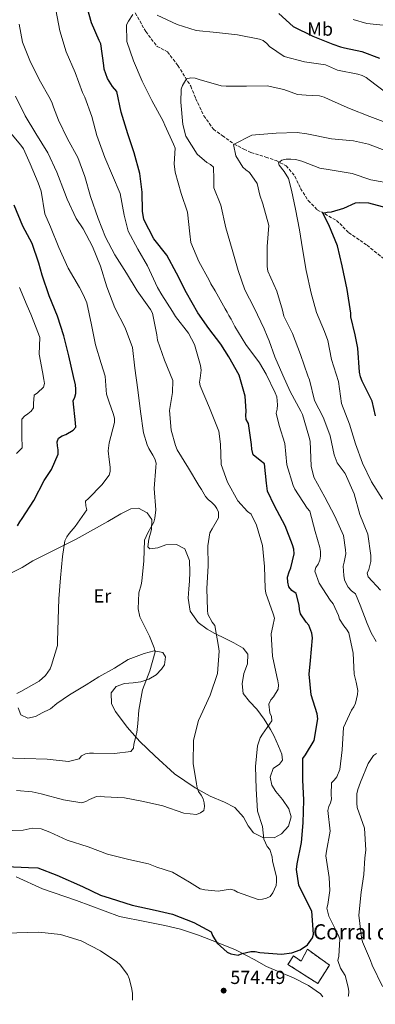
# Model space of a CAD drawing. Units: metres. Extents: x 624878 to 628342, y 4708734 to 4711109.
# Drawn here: x 627079 to 627267, y 4708772 to 4709293 of the extents above; entities that cross this region are included whole.
import ezdxf
from ezdxf.enums import TextEntityAlignment as Align

# ---------------------------------------------------------------- set-up
doc = ezdxf.new("R2010")
doc.units = ezdxf.units.M
doc.header["$MEASUREMENT"] = 0
doc.linetypes.add('DGN Style 3', pattern=[2.435890702152634, 1.739921930109024, -0.6959687720436097])
for name, color, linetype, lineweight in [('Barranco lineal', 142, 'DGN Style 3', 13), ('construcción   en ruinas', 1, 'Continuous', 0), ('contrucción  en ruinas', 1, 'DGN Style 3', 13), ('corral', 7, 'Continuous', 0), ('Cota de punto acotado terreno', 7, 'Continuous', 0), ('Curva de nivel directora', 30, 'Continuous', 30), ('Curva de nivel intermedia', 30, 'Continuous', 0), ('Etiqueta de uso rústico', 92, 'Continuous', 0), ('Línea de cambio de uso (parcela vista)', 92, 'Continuous', 0), ('Punto acotado terreno (símbolo)', 7, 'Continuous', 0)]:
    doc.layers.add(name, color=color, linetype=linetype, lineweight=lineweight)
doc.styles.add('Style-Arial', font='arial.ttf')

# ---------------------------------------------------------------- blocks, each defined once
blk = doc.blocks.new('5PATER')
at = {"layer": 'Punto acotado terreno (símbolo)', "linetype": 'Continuous', "lineweight": 0}
h = blk.add_hatch(color=51, dxfattribs=at)
edge = h.paths.add_edge_path()
edge.add_ellipse((0, 0), major_axis=(-0.1095731443231308, -0.1110710700762829), ratio=0.9994222409660317, start_angle=0, end_angle=360)

msp = doc.modelspace()

# ---------------------------------------------------------------- linework, layer by layer
at = {"layer": 'Barranco lineal', "color": 142, "linetype": 'DGN Style 3', "lineweight": 13}
msp.add_polyline3d([(627140.2999999998, 4709296.609999999, 570.0500000000029), (627145.8399999999, 4709286.689999999, 568.4900000000052), (627151.8700000001, 4709278.850000001, 568.179999999993), (627157.3899999997, 4709275.949999999, 567.6600000000036), (627162.8899999997, 4709268.720000001, 565.9900000000052), (627169.6900000004, 4709257.789999999, 564.3300000000017), (627172.2800000003, 4709251.33, 563.3999999999943), (627176.6699999999, 4709242.109999999, 561.9400000000023), (627181.6500000004, 4709235.08, 561.2100000000064), (627186.4600000001, 4709231.550000001, 560.6900000000023), (627192.5199999996, 4709227.32, 560.070000000007), (627197.8399999999, 4709224.42, 557.4700000000012), (627201.5899999999, 4709222.730000001, 556.8500000000058), (627209.3700000001, 4709220.279999999, 555.6000000000058), (627214.8799999999, 4709218.42, 555.0800000000017), (627220.1900000004, 4709215.720000001, 554.5599999999977), (627224.8300000001, 4709210.130000001, 553.8300000000017), (627227.8399999999, 4709203.680000001, 553), (627231.8799999999, 4709197.24, 551.9600000000064), (627236.7100000001, 4709192.369999999, 550.820000000007), (627240.6699999999, 4709190.27, 549.779999999999), (627246.8200000003, 4709186.77, 548.529999999999), (627253.3399999999, 4709180.27, 547.3899999999994), (627263.0599999997, 4709173.630000001, 546.4499999999971), (627271.75, 4709166.550000001, 545.1999999999971)], dxfattribs=at)
at = {"layer": 'construcción   en ruinas', "color": 1, "linetype": 'Continuous', "lineweight": 0}
msp.add_polyline3d([(627231.4400000004, 4708801.060000001, 575.7400000000052), (627243.0999999996, 4708792.75, 573.8099999999977), (627236.9100000003, 4708782.930000001, 573.4499999999971), (627221.1399999997, 4708793.08, 576.4600000000064), (627224.1799999997, 4708797.689999999, 576.5899999999965), (627228.0700000003, 4708794.76, 575.0200000000041)], close=True, dxfattribs=at)
at = {"layer": 'contrucción  en ruinas', "color": 1, "linetype": 'DGN Style 3', "lineweight": 13}
msp.add_polyline3d([(627236.9100000003, 4708782.930000001, 573.4499999999971), (627221.1399999997, 4708793.08, 576.4600000000064), (627224.1799999997, 4708797.689999999, 576.5899999999965), (627228.0700000003, 4708794.76, 575.0200000000041), (627231.4400000004, 4708801.060000001, 575.7400000000052), (627243.0999999996, 4708792.75, 573.8099999999977), (627236.9100000003, 4708782.930000001, 573.4499999999971)], dxfattribs=at)
at = {"layer": 'Curva de nivel directora', "color": 30, "linetype": 'Continuous', "lineweight": 30, "flags": 128}
for points, elevation in [([(627199.0999999986, 4709081.480000001), (627198.8499999982, 4709083.520000001), (627199.0299999993, 4709085.780000002), (627198.5699999989, 4709093.720000001), (627195.3599999992, 4709104.840000001), (627189.9299999998, 4709114.619999999), (627185.6200000005, 4709121.210000001), (627179.2500000001, 4709129.480000001), (627173.5100000004, 4709137.86), (627167.4199999993, 4709148.390000001), (627162.0799999996, 4709158.930000001), (627156.9699999999, 4709168.4), (627150.1599999992, 4709176.980000001), (627144.8199999994, 4709187.2), (627144.0999999996, 4709191.59), (627144.0300000004, 4709201.690000001), (627142.6699999992, 4709211.65), (627139.6899999997, 4709222.560000001), (627136.29, 4709232.600000001), (627132.7599999984, 4709244.029999999), (627130.5199999987, 4709254.950000001), (627128.2199999989, 4709257.590000001), (627125.5700000002, 4709261.84), (627123.8699999991, 4709266.75), (627123.7300000006, 4709268.789999999), (627122.0199999984, 4709280.15), (627121.1299999988, 4709281.960000001), (627117.0999999987, 4709291.230000002), (627114.1199999992, 4709302.140000002)], 575.0000000000001), ([(627216.2699999993, 4709296.310000001), (627223.9099999992, 4709289.350000001), (627234.3200000006, 4709284.27), (627244.9199999998, 4709280.060000001), (627249.0199999991, 4709278.619999999), (627251.1799999983, 4709278.02), (627260.2399999998, 4709276.140000001), (627269.6499999998, 4709272.539999999)], 575.0000000000001), ([(627267.5399999998, 4709083.380000001), (627265.7899999997, 4709091.080000001), (627260.4499999998, 4709101.730000001), (627259.5499999991, 4709103.970000001), (627258.9700000001, 4709106.430000001), (627258.0999999985, 4709119.09), (627256.6900000002, 4709126.26), (627254.4799999996, 4709135.680000002), (627254.4399999996, 4709137.720000003), (627252.4999999994, 4709150.25), (627249.9199999999, 4709162.780000002), (627247.3699999995, 4709173.260000002), (627242.7699999996, 4709184.350000001), (627239.6499999993, 4709190.630000001), (627241.9, 4709191.100000001), (627244.1599999998, 4709191.25), (627250.7800000004, 4709193.190000001), (627256.8499999989, 4709196.09), (627259.110000001, 4709196.240000002), (627263.730000001, 4709196), (627273.7699999993, 4709193.380000001)], 550.0000000000001), ([(627077.9999999988, 4709025.180000001), (627079.1399999986, 4709027.350000001), (627080.3999999993, 4709029.09), (627086.6800000002, 4709038.54), (627092.0800000003, 4709049.060000001), (627095.9499999996, 4709054.930000001), (627099.5599999992, 4709063.160000001), (627099.5199999991, 4709065.410000003), (627099.0599999985, 4709067.550000001), (627098.9099999988, 4709069.590000002), (627099.7400000002, 4709071.540000001), (627101.5399999997, 4709072.75), (627103.4599999996, 4709073.539999999), (627107.5099999999, 4709075.760000001), (627108.8699999988, 4709077.390000001), (627108.7300000002, 4709079.640000001), (627107.4499999996, 4709091.220000002), (627108.2699999998, 4709093.170000001), (627108.7799999993, 4709095.11), (627108.8399999997, 4709097.480000002), (627108.5899999995, 4709099.84), (627107.6500000006, 4709104.120000001), (627105.1000000003, 4709115.03), (627102.4400000004, 4709125.620000001), (627099.139999999, 4709136.090000001), (627094.7600000004, 4709146.859999999), (627091.0199999987, 4709157.860000002), (627089.1900000002, 4709164.16), (627085.6799999988, 4709174.52), (627080.7900000004, 4709183.78), (627076.1900000004, 4709194.869999999)], 600.0000000000001), ([(627071.8699999999, 4708844.850000001), (627083.7000000007, 4708844.420000002), (627088.6399999983, 4708844.180000001), (627098.6999999987, 4708840.28), (627112.3400000001, 4708834.29), (627121.9800000003, 4708829.730000002), (627127.0599999987, 4708828.100000001), (627138.7300000008, 4708824.439999999), (627150.7999999986, 4708821.859999999), (627160.079999999, 4708819.66), (627171.3299999987, 4708815.34), (627180.4399999992, 4708810.240000002), (627181.1199999988, 4708808.320000002), (627183.6600000003, 4708804.28), (627188.8999999994, 4708799.539999999), (627190.8499999985, 4708798.710000002), (627194.8399999985, 4708797.920000001), (627196.9699999985, 4708798.820000002), (627201.459999999, 4708799.970000001), (627203.8300000004, 4708799.91), (627206.3099999992, 4708799.410000003), (627217.7099999987, 4708798.54), (627223.1799999982, 4708799.170000001), (627227.5500000002, 4708800.76), (627231.4799999996, 4708803.510000002), (627234.2099999988, 4708807.100000001), (627234.7099999995, 4708809.15), (627233.7500000006, 4708821.170000002), (627231.8499999985, 4708824.890000001), (627226.949999999, 4708835.01), (627225.619999999, 4708843.369999999), (627225.999999999, 4708846.279999999), (627228.2699999999, 4708857.590000002), (627229.1599999995, 4708868.029999999), (627229.6, 4708879.960000001), (627229.0999999992, 4708890.800000002), (627229.0099999999, 4708902.08), (627230.4800000006, 4708903.930000002), (627234.9699999989, 4708911.530000002), (627236.9099999989, 4708923.060000002), (627236.5499999991, 4708925.630000004), (627233.4699999989, 4708935.670000001), (627232.3099999989, 4708946.609999999), (627233.0399999998, 4708953.82), (627234.1199999994, 4708965.87), (627233.8600000001, 4708968.34), (627232.2799999998, 4708972.600000001), (627230.8600000005, 4708974.189999999), (627227.8799999988, 4708978.539999999), (627227.2999999998, 4708980.900000002), (627227.0400000005, 4708983.250000001), (627225.4299999991, 4708989.350000001), (627223.1499999991, 4708990.92), (627221.609999999, 4708992.930000001), (627221.0300000003, 4708995.29), (627220.8800000004, 4708997.970000002), (627221.7900000003, 4709000.890000002), (627222.7299999989, 4709002.84), (627224.5300000005, 4709010.390000001), (627224.269999999, 4709012.750000001), (627223.48, 4709015.100000001), (627219.6499999989, 4709025.130000002), (627214.0899999999, 4709035.770000001), (627210.4099999985, 4709043.440000001), (627209.7999999984, 4709047.730000001), (627208.7599999991, 4709058.020000001), (627206.4700000002, 4709059.700000001), (627202.7699999987, 4709062.640000001), (627202.0699999991, 4709065.750000002), (627201.9199999993, 4709068.210000004), (627200.2199999985, 4709079.359999999), (627199.0999999986, 4709081.480000001)], 575.0000000000001)]:
    msp.add_lwpolyline(points, dxfattribs=dict(at, elevation=elevation))
at = {"layer": 'Curva de nivel intermedia', "color": 30, "linetype": 'Continuous', "lineweight": 0, "flags": 128}
for points, elevation in [([(627100.4400000023, 4709287.03), (627098.2000000002, 4709298.159999999)], 580.0000000000001), ([(627253.02, 4708776.180000001), (627253.1699999998, 4708776.430000001), (627253.350000001, 4708778.800000002), (627253.0900000016, 4708781.05), (627251.3700000005, 4708787.25), (627249.0500000004, 4708791.079999999), (627247.5800000018, 4708795.130000002), (627248.0800000003, 4708797.51), (627248.5600000009, 4708806.430000001), (627247.6600000003, 4708808.779999999), (627242.7699999996, 4708818.580000001), (627241.7200000013, 4708822.850000001), (627242.230000001, 4708824.800000002), (627243.3799999999, 4708832.230000001), (627242.9400000017, 4708838.99), (627241.2400000007, 4708850.56), (627241.6200000006, 4708852.929999999), (627243.5800000009, 4708863.600000001), (627242.3200000003, 4708874.529999999), (627242.820000001, 4708876.579999999), (627243.6400000014, 4708878.529999998), (627244.1399999997, 4708880.58), (627244.0999999995, 4708882.939999999), (627244.2100000012, 4708889.179999999), (627245.6900000009, 4708890.599999999), (627246.9500000017, 4708892.34), (627248.7100000007, 4708896.130000001), (627249.8100000003, 4708906.679999998), (627250.5700000003, 4708918.399999999), (627254.8100000004, 4708927.609999998), (627256.0700000012, 4708929.350000001), (627256.8900000014, 4708931.300000001), (627258, 4708935.829999999), (627258.0700000017, 4708937.98), (627257.3400000007, 4708942.48), (627256.3000000013, 4708946.65), (627255.6799999999, 4708957.810000001), (627253.3399999997, 4708968.619999999), (627252.230000001, 4708970.529999998), (627250.7000000001, 4708972.220000001), (627248.4800000006, 4708975.84), (627247.9100000004, 4708977.759999999), (627245.1200000009, 4708983.939999999), (627243.5800000009, 4708985.849999999), (627237.6200000019, 4708994.769999999), (627235.4699999995, 4709001.170000001), (627235.9700000001, 4709003.119999999), (627237.2300000007, 4709004.859999998), (627238.0500000011, 4709007.02), (627238.44, 4709009.17), (627238.400000002, 4709011.539999999), (627238.0399999999, 4709013.679999999), (627235.530000002, 4709022.230000001), (627232.6599999998, 4709032.92), (627231.3400000011, 4709034.510000001), (627224.7200000006, 4709044.49), (627223.9300000014, 4709046.520000001), (627220.620000001, 4709057.42), (627219.4600000011, 4709068.669999998), (627216.5000000016, 4709078.289999999), (627214.8800000012, 4709084.71), (627215.4800000002, 4709086.970000001), (627215.6600000013, 4709089.13), (627215.2600000012, 4709093.42), (627214.3700000015, 4709095.550000001), (627209.6799999999, 4709105.350000001), (627206.0299999998, 4709111.409999999), (627198.77, 4709121.060000001), (627193.0200000011, 4709130.619999999), (627191.1200000012, 4709134.460000001), (627189.9099999998, 4709136.37), (627189.0100000012, 4709138.289999997), (627187.9100000014, 4709139.990000002), (627182.5800000007, 4709149.56), (627180.37, 4709153.279999999), (627179.4800000003, 4709155.09), (627173.9300000004, 4709165.09), (627169.7800000019, 4709175.01), (627169.1600000005, 4709179.720000002), (627167.890000001, 4709191.199999999), (627164.6000000008, 4709201.020000001), (627161.5000000006, 4709212.25), (627160.990000001, 4709216.640000001), (627161.3799999999, 4709225.029999998), (627160.6, 4709227.050000001), (627155.9100000004, 4709237.179999999), (627155.0099999995, 4709239.310000001), (627149.0199999993, 4709250.160000001), (627143.8899999995, 4709260.489999999), (627139.4100000003, 4709271.149999999), (627135.9000000011, 4709281.509999999), (627135.7400000001, 4709290.32), (627136.6699999999, 4709292.27), (627138.9800000011, 4709295.749999999)], 570.0000000000001), ([(627151.8700000015, 4709295.329999999), (627162.4900000007, 4709290.470000001), (627172.5400000003, 4709287.210000001), (627183.4000000008, 4709286.109999999)], 570.0000000000001), ([(627180.9700000013, 4708974.179999999), (627178.7500000016, 4708978.439999999), (627178.5000000015, 4708980.58), (627178.2900000013, 4708992.069999998), (627178.8400000011, 4709003.899999999), (627178.7600000007, 4709014.529999998), (627179.7100000007, 4709021.529999998), (627180.9600000001, 4709023.599999999), (627184.2999999995, 4709029.460000001), (627184.3500000008, 4709032.359999998), (627183.5700000008, 4709034.279999998), (627182.3600000015, 4709035.970000001), (627180.8200000015, 4709037.56), (627178.8600000013, 4709039.03), (627177.5500000014, 4709040.720000001), (627175.3299999996, 4709044.34), (627174.0100000009, 4709046.46), (627168.4699999999, 4709055.600000001), (627162.4999999999, 4709065.380000001), (627161.6000000011, 4709067.73), (627159.3100000002, 4709075.74), (627158.3800000002, 4709086.149999999), (627160.040000001, 4709095.630000002), (627160.24, 4709102.08), (627155.8700000001, 4709112.739999999), (627152.1399999997, 4709123.31), (627151.6600000013, 4709126.210000001), (627149.52, 4709137.659999999), (627148.3100000008, 4709139.57), (627141.2499999999, 4709149.550000001), (627135.6100000005, 4709158.9), (627129.5399999997, 4709168.46), (627124.5300000008, 4709177.939999999), (627120.6000000013, 4709187.75), (627116.530000001, 4709199.489999999), (627113.660000001, 4709210.079999999), (627109.9400000017, 4709219.999999999), (627104.3899999994, 4709229.900000001), (627099.7100000012, 4709239.800000001), (627097.0100000012, 4709246.630000002), (627096.3200000006, 4709248.88), (627095.2099999996, 4709251.109999998), (627089.4400000006, 4709261.320000002), (627084.5400000011, 4709271.439999999), (627080.6100000016, 4709281.04), (627078.8300000002, 4709290.680000001)], 585), ([(627255.7699999993, 4709292.989999999), (627263.0100000014, 4709290.970000001), (627274.9500000017, 4709289.779999999), (627277.4400000017, 4709288.749999999), (627288.1700000005, 4709283.460000001), (627298.800000001, 4709277.74), (627309.3100000009, 4709272.230000001), (627319.0499999997, 4709268.21), (627324.87, 4709267.239999999), (627329.85, 4709264.96), (627338.7400000015, 4709260.289999999), (627349.6700000016, 4709255.749999999), (627354.8500000006, 4709254.550000001), (627357.9599999996, 4709254.609999998), (627369.0900000008, 4709256.949999999), (627379.9500000017, 4709262.619999999), (627381.4300000012, 4709264.15), (627382.35, 4709266.640000001), (627382.4200000013, 4709268.9), (627382.9500000011, 4709275.460000001), (627384.1500000014, 4709280.210000001), (627388.7400000002, 4709288.449999999), (627394.5600000008, 4709293.279999999)], 580.0000000000001), ([(627070.0800000017, 4708863.680000001), (627081.0200000008, 4708864.199999998), (627085.7300000002, 4708865.140000001), (627090.4700000011, 4708864.789999999), (627095.1200000001, 4708863.05), (627104.3200000002, 4708858.81), (627115.4500000014, 4708855.350000001), (627125.6100000005, 4708851.449999999), (627136.9400000004, 4708848.53), (627147.4000000011, 4708846.239999999), (627151.7300000006, 4708844.599999999), (627160.0499999999, 4708841.849999999), (627169.0599999999, 4708836.63), (627174.7100000004, 4708833.08), (627177.0799999998, 4708832.59), (627184.2900000005, 4708831.849999999), (627188.4700000002, 4708832.460000001), (627190.6100000015, 4708832.819999998), (627192.6600000013, 4708832.32), (627194.5000000009, 4708831.390000001), (627205.3100000002, 4708827.499999999), (627207.6799999995, 4708827.539999999), (627209.8099999997, 4708828.109999999), (627211.7300000018, 4708829.01), (627213.2000000003, 4708830.970000001), (627214.85, 4708834.859999999), (627215.1400000005, 4708836.909999999), (627215.1000000002, 4708839.27), (627214.6300000009, 4708841.519999999), (627213.9500000014, 4708843.439999999), (627212.9000000008, 4708847.929999999), (627212.8700000017, 4708849.970000001), (627211.5100000005, 4708853.92), (627210.0900000011, 4708855.400000001), (627208.3000000007, 4708859.349999999), (627207.6400000014, 4708865.989999999), (627205.0300000008, 4708874.220000001), (627204.3899999993, 4708886.029999999), (627203.9700000013, 4708897.730000001), (627204.9600000014, 4708908.699999999), (627206.4900000005, 4708913.029999998), (627207.7500000009, 4708914.98), (627212.6700000007, 4708922.05), (627212.4200000003, 4708924.189999999), (627211.6300000012, 4708926.220000001), (627211.0099999999, 4708930.829999999), (627212.160000001, 4708933.109999999), (627213.52, 4708934.740000002), (627215.9200000005, 4708938.76), (627216.0999999995, 4708941.02), (627215.8500000013, 4708943.160000001), (627215.2700000001, 4708945.51), (627212.9299999998, 4708956.220000001), (627212.2900000006, 4708968.019999999), (627213.1900000013, 4708972.010000001), (627213.9700000016, 4708976.319999999), (627213.3900000004, 4708978.67), (627209.4500000019, 4708989.449999999), (627209.0800000009, 4708991.92), (627208.7700000004, 4709003.619999998), (627207.7100000007, 4709014.779999998), (627204.5099999999, 4709025.569999999), (627201.6199999999, 4709031.320000002), (627199.7699999991, 4709032.789999999), (627194.6200000015, 4709038.390000001), (627189.0800000007, 4709048.179999999), (627185.8000000014, 4709057.570000002), (627185.4999999999, 4709068.310000001), (627184.6300000002, 4709075.170000001), (627179.570000002, 4709087.539999999), (627174.6400000012, 4709099.17), (627174.390000001, 4709101.199999999), (627174.6800000014, 4709103.249999999), (627175.1399999997, 4709107.55), (627174.780000002, 4709109.91), (627171.6799999997, 4709121.140000001), (627168.5700000004, 4709127.099999999), (627161.6400000014, 4709135.999999999), (627159.9900000019, 4709138.550000002), (627154.3500000002, 4709147.359999998), (627152.1300000007, 4709151.300000001), (627146.7800000019, 4709162.699999998), (627141.6800000012, 4709171.529999999), (627136.5700000017, 4709181), (627134.380000001, 4709189.55), (627132.3499999995, 4709201.009999999), (627128.3200000017, 4709210.609999999), (627124.2800000004, 4709220.100000001), (627120, 4709231.619999997), (627117.3500000013, 4709241.779999998), (627113.5200000004, 4709252.029999999), (627112.4000000004, 4709254.369999999), (627108.5600000003, 4709265.05), (627103.6400000007, 4709275.92), (627100.4400000023, 4709287.03)], 580.0000000000001), ([(627183.4000000008, 4709286.109999999), (627194.3800000001, 4709285.01), (627206.020000001, 4709282.640000001), (627208.0800000017, 4709281.92), (627210.0399999998, 4709280.349999999), (627211.4600000014, 4709278.869999999), (627219.0699999998, 4709273.519999999), (627229.8700000005, 4709270.600000001), (627241.0700000008, 4709269.079999999), (627247.3499999995, 4709266.180000001), (627258.2300000002, 4709264.109999998), (627260.5000000012, 4709263.399999999), (627262.5599999998, 4709262.359999998), (627264.2000000004, 4709261.100000001), (627273.6700000009, 4709253.970000001)], 570.0000000000001), ([(627267.9199999998, 4708963.930000001), (627265.2599999999, 4708968.499999999), (627263.0300000014, 4708973.409999999), (627259.4200000016, 4708983.119999999), (627256.8400000001, 4708989.199999999), (627254.7700000004, 4708990.770000001), (627253.02, 4708992.779999999), (627251.9100000014, 4708994.59), (627251.1300000013, 4708996.51), (627250.6599999998, 4708998.859999999), (627250.4600000008, 4709003.800000002), (627250.860000001, 4709005.849999999), (627251.7400000015, 4709010.38), (627251.7100000002, 4709012.42), (627250.500000001, 4709020.02), (627246.0199999996, 4709030.259999999), (627240.6900000008, 4709040.26), (627234.9199999997, 4709050.900000001), (627233.5300000015, 4709056.679999999), (627232.860000001, 4709069.980000001), (627232.280000002, 4709072.550000001), (627228.86, 4709083.99), (627227.9600000015, 4709085.899999999), (627222.2999999997, 4709096.220000001), (627218.3900000004, 4709104.960000001), (627214.2500000009, 4709114.560000001), (627211.1999999998, 4709122.99), (627210.0800000001, 4709125.55), (627208.5100000009, 4709129.390000001), (627203.2600000005, 4709140.469999999), (627198.3699999999, 4709149.939999999), (627194.7500000012, 4709160.189999998), (627191.5500000003, 4709171.42), (627188.2300000011, 4709182.75), (627185.5500000011, 4709194.84), (627181.9500000002, 4709204.009999999), (627181.9700000003, 4709208.630000001), (627181.6500000008, 4709214.960000001), (627180.1200000019, 4709216.329999999), (627178.1700000007, 4709217.480000001), (627173.0400000009, 4709221.789999999), (627167.0700000006, 4709231.359999998), (627165.4600000014, 4709237.560000001), (627164.3900000006, 4709249.359999998), (627164.7000000014, 4709256.24), (627165.3099999994, 4709258.179999998), (627167.4000000014, 4709261.759999999), (627169.7500000007, 4709262.239999999), (627172.0100000004, 4709262.060000001), (627174.1699999997, 4709261.350000001), (627185.7200000011, 4709257.999999999), (627188.4099999999, 4709257.84), (627199.2599999995, 4709257.81), (627210.2200000008, 4709258.009999999), (627218.9500000015, 4709256.12), (627226.2000000002, 4709253.449999998), (627230.7199999997, 4709252.999999999), (627237.9200000014, 4709252.689999999), (627240.4000000004, 4709251.980000001), (627242.9999999999, 4709250.739999999), (627253.7199999997, 4709245.99), (627264.5400000003, 4709241.67), (627274.3799999994, 4709238.079999999)], 565.0000000000001), ([(627076.89, 4709252.460000001), (627082.0199999998, 4709242.020000001), (627087.6600000013, 4709232.769999999), (627094.0700000019, 4709222.470000002), (627098.7600000014, 4709212.240000002), (627102.8099999992, 4709201.669999998), (627104.2799999999, 4709197.940000001), (627109.07, 4709187.819999999), (627112.72, 4709182.300000001), (627117.7200000001, 4709172.929999999), (627121.8700000008, 4709162.479999999), (627125.1800000012, 4709151.58), (627129.4600000015, 4709140.59), (627134.9100000008, 4709129.84), (627138.8499999993, 4709119.480000001), (627140.0100000015, 4709108.550000001), (627141.7100000003, 4709097.189999999), (627143.1000000006, 4709085.609999998), (627144.690000002, 4709074.359999999), (627146.5300000015, 4709067.949999998), (627147.4200000013, 4709066.140000001), (627149.6299999995, 4709062.529999998), (627150.7400000005, 4709060.609999998), (627151.3100000004, 4709058.369999999), (627151.2400000012, 4709056.220000001), (627150.2599999999, 4709044.92), (627151.2099999998, 4709033.659999999), (627150.6399999999, 4709029.24), (627150.1500000004, 4709027.080000001), (627147.0200000011, 4709021.439999999), (627145.2599999999, 4709017.55), (627144.8100000005, 4709006.689999999), (627143.8200000003, 4708995.929999999), (627143.4300000013, 4708993.88), (627142.2100000009, 4708989.78), (627141.820000002, 4708981.179999999), (627142.7600000009, 4708976.999999999), (627147.7699999999, 4708966.78), (627150.2400000021, 4708960.59), (627150.8099999997, 4708958.560000001), (627148.0899999995, 4708948.42), (627144.1900000013, 4708938.359999999), (627142.1200000015, 4708927.579999999), (627141.6000000008, 4708920.59), (627141.1500000015, 4708915.849999999), (627140.5400000013, 4708913.690000001), (627139.5399999999, 4708909.699999998), (627139.360000001, 4708907.55), (627137.990000001, 4708905.810000001), (627129.3099999995, 4708904.689999999), (627118.240000001, 4708904.81), (627116.0999999996, 4708904.779999998), (627113.9500000017, 4708904.419999998), (627111.930000001, 4708903.52), (627110.6700000004, 4708901.890000001), (627104.8900000001, 4708900.5), (627093.7000000009, 4708901.699999998), (627081.7699999994, 4708902.020000001), (627070.2699999994, 4708902.359999999)], 590.0000000000001), ([(627072.4199999997, 4709235.300000001), (627079.7700000012, 4709226.52), (627081.0900000001, 4709224.710000001), (627084.6700000007, 4709216.720000001), (627088.8200000015, 4709206.7), (627090.4000000017, 4709202.319999998), (627092.4400000002, 4709190.32), (627095.3500000003, 4709183.389999999), (627099.8400000009, 4709172.509999998), (627104.7600000005, 4709161.539999999), (627110.7400000019, 4709151.220000001), (627112.9600000014, 4709147.289999999), (627114.64, 4709143.23), (627117.2100000004, 4709131.570000002), (627119.230000001, 4709120.86), (627122.2999999999, 4709111.029999999), (627124.4600000014, 4709104.3), (627124.9100000006, 4709097.009999998), (627125.0600000004, 4709094.859999998), (627126.4200000018, 4709090.59), (627128.6700000003, 4709084.609999999), (627129.360000001, 4709082.149999999), (627129.4000000011, 4709079.9), (627126.4800000021, 4709068.999999999), (627126.0100000004, 4709064.8), (627126.52, 4709060.3), (627127.0300000019, 4709056.119999998), (627126.9600000003, 4709053.859999998), (627126.4599999996, 4709051.92), (627122.6799999999, 4709046.8), (627115.5000000006, 4709039.689999999), (627114.0200000008, 4709038.16), (627114.1700000007, 4709035.8), (627114.7500000017, 4709033.659999999), (627108.4599999997, 4709024.850000001), (627105.3000000014, 4709021.140000001), (627104.0400000007, 4709019.3), (627103.0100000004, 4709017.13), (627101.7499999999, 4709008.940000001), (627100.6600000013, 4708997.640000002), (627099.7900000017, 4708986.460000001), (627099.4400000008, 4708975.600000001), (627099.2100000005, 4708964.21), (627099.1400000014, 4708961.850000001), (627096.0000000009, 4708951.480000001), (627095.2800000011, 4708949.529999999), (627092.7599999999, 4708945.939999999), (627089.3800000002, 4708942.880000002), (627079.7000000018, 4708937.550000001), (627077.5700000017, 4708936.439999999)], 595.0000000000001), ([(627270.1300000004, 4708991.15), (627263.6700000007, 4708998.119999999), (627263.1000000008, 4709000.050000001), (627263.9200000011, 4709002.100000001), (627265.0300000019, 4709006.31), (627265.0800000011, 4709009.539999999), (627263.3800000001, 4709020.679999999), (627259.2200000006, 4709031.130000001), (627256.1300000015, 4709042.139999999), (627251.4300000009, 4709052.800000001), (627247.24, 4709058.529999999), (627245.5600000012, 4709062.689999999), (627243.4500000012, 4709072.75), (627240.730000001, 4709080.439999999), (627239.8400000016, 4709082.679999999), (627235.2800000017, 4709091.4), (627232.51, 4709102.42), (627231.7200000011, 4709104.55), (627227.8699999999, 4709115.869999999), (627223.5899999995, 4709126.970000001), (627218.9100000013, 4709136.130000001), (627218.2100000017, 4709139.340000001), (627215.25, 4709149.279999998), (627210.5499999993, 4709159.929999999), (627210.1800000007, 4709162.289999999), (627210.2099999996, 4709172.929999999), (627211.0900000003, 4709184.109999998), (627207.7700000011, 4709195.550000001), (627206.2900000014, 4709200.140000001), (627204.7900000016, 4709206.349999999), (627200.8200000019, 4709212.189999999), (627198.8600000016, 4709213.550000001), (627197.3300000007, 4709215.02), (627193.5799999998, 4709220.869999998), (627192.400000002, 4709226.859999999), (627201.9800000021, 4709231.859999999), (627204.0100000014, 4709232.119999998), (627214.85, 4709232.84), (627226.1200000019, 4709233.259999998), (627231.0700000006, 4709232.59), (627244.2300000014, 4709229.92), (627255.85, 4709228.84), (627263.7199999999, 4709227.039999999), (627275.7200000006, 4709222.529999999)], 560), ([(627271.2200000011, 4709039.180000001), (627265.47, 4709048.429999999), (627260.5700000006, 4709058.330000001), (627256.9500000017, 4709068.579999999), (627253.7599999999, 4709078.949999998), (627249.4800000017, 4709089.939999999), (627247.8800000015, 4709101.51), (627244.1300000007, 4709113.15), (627242.3499999993, 4709123.220000001), (627240.5400000011, 4709127.91), (627236.2800000008, 4709138.039999999), (627233.4199999997, 4709148.310000001), (627230.8400000003, 4709160.289999999), (627228.9200000004, 4709171.750000001), (627227.2400000017, 4709181.710000001), (627225.2200000011, 4709192.739999999), (627223.0100000005, 4709202.689999999), (627221.5000000017, 4709209), (627219.1799999995, 4709212.619999998), (627216.5399999997, 4709216.01), (627216.0900000005, 4709217.289999999), (627217.8899999997, 4709218.720000001), (627220.1400000006, 4709219.190000001), (627222.72, 4709219.230000001), (627225.190000002, 4709218.949999998), (627228.4300000009, 4709218.039999999), (627238.0600000002, 4709214.34), (627243.5499999997, 4709213.58), (627255.1800000014, 4709211.640000001), (627265.0200000008, 4709208.159999999), (627276.8700000017, 4709206.109999999)], 555.0000000000001), ([(627078.9500000009, 4709151.180000001), (627082.99, 4709141.58), (627085.0000000015, 4709137.219999999), (627089.0499999995, 4709126.759999999), (627089.8400000007, 4709124.729999999), (627089.3500000011, 4709115.909999999), (627091.1200000015, 4709106.600000001), (627091.9400000017, 4709102.529999999), (627092.200000001, 4709100.5), (627091.6900000013, 4709098.449999998), (627088.5199999998, 4709095.49), (627086.7200000003, 4709094.279999999), (627086.47, 4709089.869999999), (627086.4100000019, 4709087.609999999), (627085.1500000014, 4709085.759999999), (627083.4600000015, 4709084.34), (627081.650000001, 4709083.230000001), (627080.2800000008, 4709081.59), (627080.2600000007, 4709070.74), (627080.510000001, 4709068.489999999), (627080.4400000017, 4709066.449999999), (627077.4800000001, 4709063.499999999)], 605.0000000000001), ([(627077.4800000001, 4708885.029999998), (627085.6600000008, 4708884.42), (627090.5100000012, 4708883.32), (627102.38, 4708880.09), (627111.9700000011, 4708878.539999999), (627114.1100000005, 4708879.230000001), (627116.0199999991, 4708880.33), (627119.8600000015, 4708882.009999999), (627122.0099999994, 4708882.050000001), (627124.0500000002, 4708881.760000001), (627134.5900000012, 4708881.199999999), (627144.6100000015, 4708879.330000001), (627154.9699999995, 4708876.939999999), (627165.990000001, 4708873.159999999), (627172.7700000004, 4708872.42), (627174.9100000017, 4708873.199999999), (627176.5999999992, 4708874.519999999), (627176.8899999998, 4708876.57), (627176.8499999996, 4708878.609999998), (627176.2800000019, 4708880.640000001), (627175.2800000005, 4708882.560000001), (627173.7400000005, 4708884.57), (627173.060000001, 4708886.49), (627172.8100000005, 4708888.640000001), (627170.9000000019, 4708899.349999999), (627171.1100000018, 4708911.810000001), (627173.7200000003, 4708922.17), (627174.9699999997, 4708924.77), (627179.9299999997, 4708935.489999999), (627183.9200000018, 4708947.060000001), (627184.7900000013, 4708958.779999998), (627184.4200000003, 4708961.239999999), (627182.4000000019, 4708972.490000002), (627180.9700000013, 4708974.179999999)], 585), ([(627271.2400000013, 4708781.479999999), (627265.7800000008, 4708792.659999999), (627264.8799999999, 4708795.119999998), (627260.6199999996, 4708805.029999999), (627260.1500000004, 4708807.390000001), (627258.6600000017, 4708819.07), (627259.8399999996, 4708831.23), (627261.390000001, 4708840.710000001), (627261.8800000004, 4708849.529999999), (627262.4500000003, 4708853.51), (627261.7100000004, 4708865.100000001), (627257.7600000009, 4708876.099999999), (627257.6100000012, 4708878.460000001), (627257.6300000013, 4708883.289999999), (627258.1299999997, 4708885.560000001), (627259.5600000002, 4708889.55), (627263.5800000012, 4708899.4), (627266.4100000011, 4708903.640000001), (627268.1000000008, 4708904.74)], 565.0000000000001), ([(627022.1000000013, 4708771.970000001), (627021.7300000002, 4708773.329999999), (627020.74, 4708775.140000001), (627019.4800000016, 4708779.199999999), (627019.4400000013, 4708781.56), (627021.3200000012, 4708790.509999999), (627023.7199999995, 4708794.630000001), (627030.500000001, 4708800.34), (627040.6199999999, 4708805.029999999), (627050.990000001, 4708808.109999999), (627055.1600000019, 4708808.719999999), (627066.0000000002, 4708809.449999998), (627077.6000000008, 4708809.869999998), (627089.2999999998, 4708810.069999999), (627100.7100000004, 4708808.88), (627111.6200000005, 4708805.529999999), (627121.9100000011, 4708800.34), (627130.6100000005, 4708794.470000001), (627132.2500000009, 4708792.779999998), (627136.2100000017, 4708787.8), (627137.1100000005, 4708785.560000001), (627138.3399999996, 4708780.92), (627138.8300000014, 4708777.779999999), (627138.7599999999, 4708774.099999999)], 570.0000000000001)]:
    msp.add_lwpolyline(points, dxfattribs=dict(at, elevation=elevation))
at = {"layer": 'Línea de cambio de uso (parcela vista)', "color": 92, "linetype": 'Continuous', "lineweight": 0, "extrusion": (0.105995399614885, 0.007571099950204442, 0.9943377965792233), "elevation": 102714.4745421953, "flags": 128}
msp.add_lwpolyline([(4652385.416880433, -955544.5571308637), (4652385.416880433, -955548.5094972441)], dxfattribs=at)
at = {"layer": 'Línea de cambio de uso (parcela vista)', "color": 92, "linetype": 'Continuous', "lineweight": 0, "extrusion": (0.01755875181627356, 0.00892489042312973, 0.9998059994646911), "elevation": 53630.95448244356, "flags": 128}
msp.add_lwpolyline([(3913640.540237027, -2692171.516882709), (3913640.540237027, -2692169.486094684)], dxfattribs=at)
at = {"layer": 'Línea de cambio de uso (parcela vista)', "color": 92, "linetype": 'Continuous', "lineweight": 0, "extrusion": (0.009355939212083643, -0.003980150942156339, 0.9999483110640958), "elevation": -12298.74491651251, "flags": 128}
msp.add_lwpolyline([(627160.4686392233, 4708789.056666491), (627162.2787471232, 4708788.28666039)], dxfattribs=at)
at = {"layer": 'Línea de cambio de uso (parcela vista)', "color": 92, "linetype": 'Continuous', "lineweight": 0}
for points in [[(627073.6799999997, 4708999.74, 598.8899999999994), (627080.4400000004, 4709003.060000001, 598.2599999999948), (627086.1600000003, 4709006.67, 597.2299999999959), (627109.0899999999, 4709018.02, 594.2100000000064), (627125.75, 4709027.4, 592.5500000000029), (627132.7000000002, 4709031.550000001, 592.3399999999965), (627138.0199999996, 4709034.220000001, 591.5099999999948)], [(627141.9400000004, 4709034.5, 591.0899999999965), (627146.6299999999, 4709032.100000001, 590.570000000007), (627149.1699999999, 4709028.529999999, 590.0500000000029), (627148.9500000002, 4709023.26, 590.0500000000029), (627147.4900000002, 4709018.180000001, 589.8399999999965), (627147.0499999998, 4709014.039999999, 589.529999999999), (627148.0999999996, 4709013.029999999, 589.2200000000012), (627152.3200000003, 4709013.51, 588.6000000000058), (627156.4299999997, 4709015.029999999, 587.8699999999953), (627162.2100000001, 4709015.24, 587.3500000000058), (627166.4800000006, 4709013.039999999, 586.8300000000017), (627168.9600000001, 4709006.789999999, 586.8300000000017), (627169.1699999999, 4709000.699999999, 586.8300000000017), (627169.0499999998, 4708995.949999999, 587.25), (627168.6100000005, 4708991.810000001, 587.25), (627168.2800000003, 4708986.850000001, 586.929999999993), (627169.3300000001, 4708979.949999999, 586.929999999993), (627173.5700000003, 4708974.029999999, 586.5200000000041), (627178.3799999999, 4708970.5, 585.4799999999959), (627182.4500000002, 4708968.199999999, 584.8600000000006), (627187.8600000005, 4708965.51, 583.820000000007), (627192.4500000002, 4708963.210000001, 583.5), (627197.4500000002, 4708960.41, 583.0899999999965), (627199.8799999999, 4708957.25, 582.8800000000047), (627199.7699999996, 4708952.09, 582.9799999999959), (627197.79, 4708947.100000001, 583.0899999999965), (627196.9600000001, 4708941.51, 583.1900000000023), (627197.3600000005, 4708936.350000001, 582.9799999999959), (627200.8399999999, 4708932.279999999, 581.7400000000052), (627204.6299999999, 4708928.119999999, 581.1100000000006), (627208.6399999997, 4708922.92, 580.4900000000052), (627211.8399999999, 4708917.300000001, 579.5500000000029), (627213.6500000004, 4708914.130000001, 578.929999999993), (627216.1200000001, 4708908.49, 578.4100000000036), (627217.9500000002, 4708904.289999999, 577.5800000000017), (627218.2199999997, 4708901.100000001, 576.8500000000058), (627216.5999999996, 4708899.109999999, 577.1600000000036), (627213.3399999999, 4708896.67, 577.8899999999994), (627211.7699999996, 4708892.100000001, 578.6199999999953), (627212.6699999999, 4708887.890000001, 578.3099999999977), (627214.6900000004, 4708884.51, 577.5800000000017), (627218.2699999996, 4708880.34, 576.9499999999971), (627221.6600000003, 4708875.34, 576.0200000000041), (627222.7699999996, 4708871.230000001, 576.1199999999953), (627221.5099999999, 4708866.26, 576.1199999999953), (627217.6600000003, 4708862.26, 577.2700000000041), (627213.7800000003, 4708860.029999999, 578.6199999999953), (627207.7800000003, 4708860.230000001, 580.070000000007), (627202.9900000002, 4708862.630000001, 581.1100000000006), (627200.0300000003, 4708866.390000001, 581.7400000000052), (627197.5800000001, 4708871, 581.7400000000052), (627193.0499999998, 4708876.08, 582.4600000000064), (627187.6299999999, 4708878.880000001, 582.9799999999959), (627180.04, 4708882.15, 584.3399999999965), (627172.1100000005, 4708886.449999999, 585.3699999999953), (627161.1399999997, 4708893.9, 586.6199999999953), (627150.75, 4708903.52, 587.8699999999953), (627142.7699999996, 4708911.02, 589.7400000000052), (627136.0300000003, 4708918.550000001, 590.570000000007), (627129.8899999997, 4708926.9, 592.029999999999), (627127.7599999999, 4708931, 592.5500000000029), (627127.5499999998, 4708936.779999999, 592.5500000000029), (627130.1799999997, 4708940.130000001, 592.2400000000052), (627134.5899999999, 4708941.75, 591.3000000000029), (627139.1299999999, 4708942.039999999, 590.779999999999), (627143.25, 4708942.630000001, 590.2599999999948), (627147.4600000001, 4708944.039999999, 589.529999999999), (627151.4400000004, 4708946.380000001, 589.320000000007), (627154.1799999997, 4708949.32, 589.1199999999953), (627155.79, 4708951.52, 589.0099999999948), (627156.3399999999, 4708955.76, 589.0099999999948), (627154.8499999996, 4708958.109999999, 589.1199999999953), (627150.29, 4708958.960000001, 589.9499999999971), (627145.0499999998, 4708957.529999999, 591.0899999999965), (627136.6399999997, 4708954.380000001, 591.9199999999983), (627129.2800000003, 4708949.82, 593.279999999999), (627121.0999999996, 4708945.33, 593.7899999999936), (627114.3700000001, 4708940.980000001, 594), (627105.4699999997, 4708935.77, 594), (627098.8499999996, 4708931.109999999, 594), (627095.4900000002, 4708928.359999999, 593.3800000000047), (627093.9500000002, 4708927.57, 593.4199999999983)], [(627092.1399999997, 4708926.65, 593.4600000000064), (627091.0899999999, 4708926.119999999, 593.4799999999959), (627087.5, 4708924.300000001, 593.4799999999959), (627083.4900000002, 4708923.4, 593.4799999999959), (627079.6399999997, 4708925.09, 593.8999999999943), (627078.2400000002, 4708928.779999999, 594.4199999999983)], [(627077.2400000002, 4708839.369999999, 574.2899999999936), (627091.2599999999, 4708833.140000001, 573.1999999999971), (627109.1200000001, 4708826.970000001, 572.2400000000052), (627131.9400000004, 4708818.380000001, 572.2400000000052), (627146.2599999999, 4708815.630000001, 573.0800000000017), (627156.0099999999, 4708813.65, 573.570000000007), (627164.2000000002, 4708811.75, 574.2899999999936), (627173.8499999996, 4708808.560000001, 574.7700000000041), (627184.2400000002, 4708804.550000001, 575.1399999999994), (627193.2999999998, 4708800.710000001, 575.0399999999936)], [(627195.1100000005, 4708799.939999999, 575.0200000000041), (627203.3499999996, 4708795.65, 574.4100000000036), (627209.7699999996, 4708792.039999999, 573.8099999999977), (627216.8899999997, 4708789.050000001, 573.1999999999971), (627224.1399999997, 4708786.060000001, 572.3600000000006), (627232.0099999999, 4708782, 571.6300000000047), (627238.4500000002, 4708777.439999999, 570.5500000000029), (627239.7100000001, 4708775.939999999, 570.2299999999959)]]:
    msp.add_polyline3d(points, dxfattribs=at)

# ---------------------------------------------------------------- block references
at = {"layer": 'Punto acotado terreno (símbolo)', "color": 7, "linetype": 'Continuous', "lineweight": 0, "xscale": 10, "yscale": 10, "zscale": 10}
msp.add_blockref('5PATER', (627187.109999999, 4708779.210000004, 574.4900000000057), dxfattribs=at)

# ---------------------------------------------------------------- texts
at = {"layer": 'corral', "color": 7, "linetype": 'Continuous', "lineweight": 0, "style": 'Style-Arial'}
msp.add_text('Corral de Ferrer', height=8, dxfattribs=at).set_placement((627234.4699999986, 4708806.34, 574.8000000000029))
at = {"layer": 'Cota de punto acotado terreno', "color": 7, "linetype": 'Continuous', "lineweight": 0, "style": 'Style-Arial'}
msp.add_text('574.49', height=7.000000000000002, dxfattribs=at).set_placement((627190.620000001, 4708782.720000001, 574.4900000000052))
at = {"layer": 'Etiqueta de uso rústico', "color": 92, "linetype": 'Continuous', "lineweight": 0, "style": 'Style-Arial'}
for s, p in [('Mb', (627238.2001867169, 4709287.999980002, 576.0800000000017)), ('Er', (627122.9253970818, 4708988.05998, 592.6399999999994))]:
    msp.add_text(s, height=7.000000000000002, dxfattribs=at).set_placement(p, align=Align.MIDDLE_CENTER)

doc.saveas('drawing.dxf')
